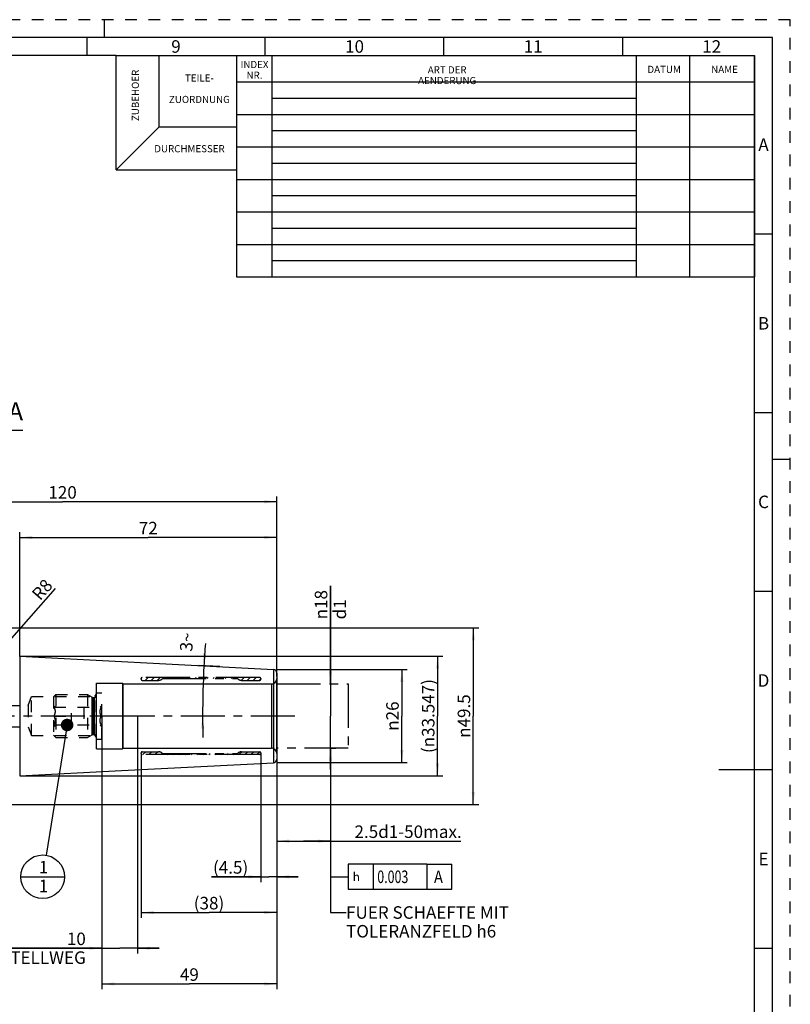
# Model space of a CAD drawing. Units: millimetres. Extents: x 0 to 594, y 0 to 420.
# Drawn here: x 378 to 594, y 144 to 420 of the extents above; entities that cross this region are included whole.
import ezdxf

# ---------------------------------------------------------------- set-up
doc = ezdxf.new("R2010")
doc.units = ezdxf.units.MM
doc.header["$LTSCALE"] = 32.67
doc.linetypes.add('CENTER', pattern=[0.6, 0.375, -0.075, 0.075, -0.075])
doc.linetypes.add('HIDDEN', pattern=[0.2, 0.1, -0.1])
doc.layers.get('0').update_dxf_attribs({"linetype": 'CONTINUOUS'})
for name, color, linetype in [('30252543_AXIS', 7, 'CONTINUOUS'), ('30252543_CL', 7, 'CONTINUOUS'), ('30252543_HL', 7, 'CONTINUOUS'), ('606770350-000-00-ED1_CL', 7, 'CONTINUOUS'), ('606770350-000-00-ED1_FORMAT', 7, 'CONTINUOUS'), ('606770350-000-00-ED1_HATCH', 7, 'CONTINUOUS'), ('606770350-000-00-ED1_TEXT', 7, 'CONTINUOUS'), ('606770350-000_AXIS', 7, 'CONTINUOUS'), ('606770350-000_HL', 7, 'CONTINUOUS'), ('606770374-000_CL', 7, 'CONTINUOUS'), ('606770374-000_HL', 7, 'CONTINUOUS'), ('606770634-000_CL', 7, 'CONTINUOUS'), ('606770634-000_HL', 7, 'CONTINUOUS'), ('COLLECTION02', 7, 'CONTINUOUS')]:
    doc.layers.add(name, color=color, linetype=linetype)
doc.styles.get("Standard").update_dxf_attribs({"font": 'TXT.SHX', "width": 0.7})
doc.styles.add('TEXTSTYLE_2', font='TXT.SHX', dxfattribs={"width": 0.675})
doc.styles.add('TEXTSTYLE_3', font='gdt', dxfattribs={"width": 0.7})
doc.dimstyles.new('DIMSTYLE_1', dxfattribs={"dimtxt": 3.5, "dimasz": 3.5, "dimexe": 0.18, "dimexo": 0.0625, "dimgap": 0.09, "dimtad": 1, "dimdec": 3, "dimdsep": 46, "dimtxsty": 'STANDARD', "dimblk": '_FILLED', "dimblk1": '_FILLED', "dimblk2": '_FILLED', "dimcen": 0.09, "dimclrt": 2, "dimadec": 0, "dimazin": 0, "dimtp": 0.05, "dimtm": 0.05, "dimtfac": 1, "dimtdec": 3, "dimtofl": 0, "dimtmove": 0, "dimatfit": 3, "dimldrblk": '_FILLED', "dimfxl": 1, "dimtolj": 1, "dimarcsym": 0})
doc.dimstyles.new('DIMSTYLE_2', dxfattribs={"dimtxt": 3.5, "dimasz": 3.5, "dimexe": 0.18, "dimexo": 0.0625, "dimgap": 0.09, "dimtad": 1, "dimdec": 3, "dimdsep": 46, "dimtxsty": 'STANDARD', "dimblk": '_FILLED', "dimblk1": '_FILLED', "dimblk2": '_FILLED', "dimcen": 0.09, "dimclrt": 2, "dimadec": 0, "dimazin": 0, "dimtp": 0.15, "dimtm": 0.15, "dimtfac": 1, "dimtdec": 3, "dimtofl": 0, "dimtmove": 0, "dimatfit": 3, "dimldrblk": '_FILLED', "dimfxl": 1, "dimtolj": 1, "dimarcsym": 0})
doc.dimstyles.new('DIMSTYLE_3', dxfattribs={"dimtxt": 3.5, "dimasz": 3.5, "dimexe": 0.18, "dimexo": 0.0625, "dimgap": 0.09, "dimtad": 1, "dimdec": 3, "dimdsep": 46, "dimtxsty": 'STANDARD', "dimblk": '_FILLED', "dimblk1": '_FILLED', "dimblk2": '_FILLED', "dimcen": 0.09, "dimclrt": 2, "dimadec": 0, "dimazin": 0, "dimtp": 0.1, "dimtm": 0.1, "dimtfac": 1, "dimtdec": 3, "dimtofl": 0, "dimtmove": 0, "dimatfit": 3, "dimldrblk": '_FILLED', "dimfxl": 1, "dimtolj": 1, "dimarcsym": 0})
doc.dimstyles.new('DIMSTYLE_4', dxfattribs={"dimtxt": 3.5, "dimasz": 3.5, "dimexe": 0.18, "dimexo": 0.0625, "dimgap": 0.09, "dimtad": 1, "dimdec": 3, "dimdsep": 46, "dimtxsty": 'STANDARD', "dimblk": '_FILLED', "dimblk1": '_FILLED', "dimblk2": '_FILLED', "dimcen": 0.09, "dimclrt": 2, "dimadec": 0, "dimazin": 0, "dimtp": 0.1, "dimtm": 0.1, "dimtfac": 1, "dimtdec": 3, "dimtofl": 0, "dimtmove": 0, "dimatfit": 3, "dimldrblk": '_FILLED', "dimfxl": 1, "dimtolj": 1, "dimarcsym": 0})
doc.dimstyles.new('DIMSTYLE_5', dxfattribs={"dimtxt": 3.5, "dimasz": 3.5, "dimexe": 0.18, "dimexo": 0.0625, "dimgap": 0.09, "dimtad": 1, "dimdec": 3, "dimdsep": 46, "dimtxsty": 'STANDARD', "dimblk": '_FILLED', "dimblk1": '_FILLED', "dimblk2": '_FILLED', "dimcen": 0.09, "dimclrt": 2, "dimadec": 0, "dimazin": 0, "dimtp": 0.5, "dimtm": 0.5, "dimtfac": 1, "dimtdec": 3, "dimtofl": 0, "dimtmove": 0, "dimatfit": 3, "dimldrblk": '_FILLED', "dimfxl": 1, "dimtolj": 1, "dimarcsym": 0})
doc.dimstyles.get("Standard").update_dxf_attribs({"dimtxt": 3.5, "dimasz": 3.5, "dimexe": 0.18, "dimexo": 0.0625, "dimgap": 0.09, "dimtad": 1, "dimdec": 3, "dimdsep": 46, "dimtxsty": 'STANDARD', "dimblk": '_FILLED', "dimblk1": '_FILLED', "dimblk2": '_FILLED', "dimcen": 0.09, "dimclrt": 2, "dimadec": 0, "dimazin": 0, "dimtol": 1, "dimtp": 0.005, "dimtm": 0.005, "dimtfac": 1, "dimtdec": 3, "dimtofl": 0, "dimtmove": 0, "dimatfit": 3, "dimldrblk": '_FILLED', "dimfxl": 1, "dimtolj": 1, "dimarcsym": 0})

# ---------------------------------------------------------------- blocks, each defined once
blk = doc.blocks.new('_FILLED')
at = {"color": 0, "linetype": 'BYBLOCK'}
blk.add_solid([(0, 0), (-1, 0.125), (-1, -0.125)], dxfattribs=at)
blk = doc.blocks.new('*D0')
at = {"color": 3, "linetype": 'CONTINUOUS'}
for p, q in [((445.75, 214.53), (445.75, 178.53)), ((450.25, 214), (450.25, 178.53)), ((445.75, 180.03), (431.98, 180.03)), ((431.98, 180.03), (448, 180.03)), ((456.25, 180.03), (448, 180.03)), ((450.25, 180.03), (456.25, 180.03))]:
    blk.add_line(p, q, dxfattribs=at)
at = {"color": 3, "linetype": 'CONTINUOUS', "xscale": 3.5, "yscale": 3.5, "zscale": 3.5}
blk.add_blockref('_FILLED', (445.75, 180.03), dxfattribs=at)
at = {"color": 3, "linetype": 'CONTINUOUS', "xscale": 3.5, "yscale": 3.5, "zscale": 3.5, "rotation": 180}
blk.add_blockref('_FILLED', (450.25, 180.03), dxfattribs=at)
at = {"color": 2, "linetype": 'CONTINUOUS', "insert": (442.23, 184.41), "char_height": 3.5, "width": 10.25, "attachment_point": 3, "line_spacing_factor": 0.9}
blk.add_mtext('(4.5)', dxfattribs=at)
blk = doc.blocks.new('*D1')
at = {"color": 3, "linetype": 'CONTINUOUS'}
for p, q in [((412.25, 214.6), (412.25, 168.53)), ((450.25, 214.02), (450.25, 168.53)), ((412.25, 170.03), (431.25, 170.03)), ((450.25, 170.03), (431.25, 170.03))]:
    blk.add_line(p, q, dxfattribs=at)
at = {"color": 3, "linetype": 'CONTINUOUS', "xscale": 3.5, "yscale": 3.5, "zscale": 3.5, "rotation": 180}
blk.add_blockref('_FILLED', (412.25, 170.03), dxfattribs=at)
at = {"color": 3, "linetype": 'CONTINUOUS', "xscale": 3.5, "yscale": 3.5, "zscale": 3.5}
blk.add_blockref('_FILLED', (450.25, 170.03), dxfattribs=at)
at = {"color": 2, "linetype": 'CONTINUOUS', "insert": (431.25, 174.41), "char_height": 3.5, "width": 8.25, "attachment_point": 2, "line_spacing_factor": 0.9}
blk.add_mtext('(38)', dxfattribs=at)
blk = doc.blocks.new('*D2')
at = {"color": 3, "linetype": 'CONTINUOUS'}
for p, q in [((465.25, 234.03), (465.25, 261.53)), ((465.25, 261.53), (465.25, 225.03)), ((465.25, 234.03), (466.75, 234.03)), ((465.25, 210.03), (465.25, 225.03)), ((465.25, 216.03), (466.75, 216.03)), ((465.25, 216.03), (465.25, 210.03))]:
    blk.add_line(p, q, dxfattribs=at)
at = {"color": 3, "linetype": 'CONTINUOUS', "xscale": 3.5, "yscale": 3.5, "zscale": 3.5}
for p, rotation in [((465.25, 234.03), 270), ((465.25, 216.03), 90)]:
    blk.add_blockref('_FILLED', p, dxfattribs=dict(at, rotation=rotation))
at = {"color": 2, "linetype": 'CONTINUOUS', "insert": (460.87, 252.11), "char_height": 3.5, "width": 9.4167, "attachment_point": 1, "rotation": 90, "line_spacing_factor": 0.9, "style": 'TEXTSTYLE_3'}
blk.add_mtext('{\\Fgdt;n}\\FTXT.SHX;18\\Pd1', dxfattribs=at)
blk = doc.blocks.new('*D3')
at = {"color": 3, "linetype": 'CONTINUOUS'}
for p, q in [((465.25, 216.08), (465.25, 188.53)), ((450.25, 213.35), (450.25, 188.53)), ((450.25, 190.03), (457.75, 190.03)), ((465.25, 190.03), (457.75, 190.03)), ((457.75, 190.03), (501.74, 190.03))]:
    blk.add_line(p, q, dxfattribs=at)
at = {"color": 3, "linetype": 'CONTINUOUS', "xscale": 3.5, "yscale": 3.5, "zscale": 3.5, "rotation": 180}
blk.add_blockref('_FILLED', (450.25, 190.03), dxfattribs=at)
at = {"color": 3, "linetype": 'CONTINUOUS', "xscale": 3.5, "yscale": 3.5, "zscale": 3.5}
blk.add_blockref('_FILLED', (465.25, 190.03), dxfattribs=at)
at = {"color": 2, "linetype": 'CONTINUOUS', "insert": (471.99, 194.41), "char_height": 3.5, "width": 29.75, "attachment_point": 1, "line_spacing_factor": 0.9}
blk.add_mtext('2.5d1-50max.', dxfattribs=at)
blk = doc.blocks.new('*D4')
at = {"color": 3, "linetype": 'CONTINUOUS'}
for p, q in [((401.25, 225.05), (401.25, 148.53)), ((450.25, 214.02), (450.25, 148.53)), ((401.25, 150.03), (425.75, 150.03)), ((450.25, 150.03), (425.75, 150.03))]:
    blk.add_line(p, q, dxfattribs=at)
at = {"color": 3, "linetype": 'CONTINUOUS', "xscale": 3.5, "yscale": 3.5, "zscale": 3.5, "rotation": 180}
blk.add_blockref('_FILLED', (401.25, 150.03), dxfattribs=at)
at = {"color": 3, "linetype": 'CONTINUOUS', "xscale": 3.5, "yscale": 3.5, "zscale": 3.5}
blk.add_blockref('_FILLED', (450.25, 150.03), dxfattribs=at)
at = {"color": 2, "linetype": 'CONTINUOUS', "insert": (425.75, 154.41), "char_height": 3.5, "width": 5.5, "attachment_point": 2, "line_spacing_factor": 0.9}
blk.add_mtext('49', dxfattribs=at)
blk = doc.blocks.new('*D5')
at = {"color": 3, "linetype": 'CONTINUOUS'}
for p, q in [((401.25, 223.58), (401.25, 158.53)), ((411.25, 225.04), (411.25, 158.53)), ((401.25, 160.03), (365.84, 160.03)), ((365.84, 160.03), (406.25, 160.03)), ((417.25, 160.03), (406.25, 160.03)), ((411.25, 160.03), (417.25, 160.03))]:
    blk.add_line(p, q, dxfattribs=at)
at = {"color": 3, "linetype": 'CONTINUOUS', "xscale": 3.5, "yscale": 3.5, "zscale": 3.5}
blk.add_blockref('_FILLED', (401.25, 160.03), dxfattribs=at)
at = {"color": 3, "linetype": 'CONTINUOUS', "xscale": 3.5, "yscale": 3.5, "zscale": 3.5, "rotation": 180}
blk.add_blockref('_FILLED', (411.25, 160.03), dxfattribs=at)
at = {"color": 2, "linetype": 'CONTINUOUS', "insert": (396.76, 164.41), "char_height": 3.5, "width": 30.9167, "attachment_point": 3, "line_spacing_factor": 0.9}
blk.add_mtext('10\\PVERSTELLWEG', dxfattribs=at)
blk = doc.blocks.new('*D6')
at = {"color": 3, "linetype": 'CONTINUOUS'}
for p, q in [((330.25, 247.2), (330.25, 286.53)), ((330.25, 285.03), (390.25, 285.03)), ((450.25, 285.03), (390.25, 285.03)), ((450.25, 236.08), (450.25, 286.53))]:
    blk.add_line(p, q, dxfattribs=at)
at = {"color": 3, "linetype": 'CONTINUOUS', "xscale": 3.5, "yscale": 3.5, "zscale": 3.5, "rotation": 180}
blk.add_blockref('_FILLED', (330.25, 285.03), dxfattribs=at)
at = {"color": 3, "linetype": 'CONTINUOUS', "xscale": 3.5, "yscale": 3.5, "zscale": 3.5}
blk.add_blockref('_FILLED', (450.25, 285.03), dxfattribs=at)
at = {"color": 2, "linetype": 'CONTINUOUS', "insert": (390.25, 289.41), "char_height": 3.5, "width": 7.5, "attachment_point": 2, "line_spacing_factor": 0.9}
blk.add_mtext('120', dxfattribs=at)
blk = doc.blocks.new('*D7')
at = {"color": 3, "linetype": 'CONTINUOUS'}
blk.add_line((373.38, 243.79), (388.27, 260.71), dxfattribs=at)
at = {"color": 3, "linetype": 'CONTINUOUS', "xscale": 3.5, "yscale": 3.5, "zscale": 3.5, "rotation": 228.6676842111}
blk.add_blockref('_FILLED', (373.38, 243.79), dxfattribs=at)
at = {"color": 2, "linetype": 'CONTINUOUS', "insert": (381.35, 259.47), "char_height": 3.5, "width": 5.5, "attachment_point": 1, "rotation": 48.6677, "line_spacing_factor": 0.9}
blk.add_mtext('R8', dxfattribs=at)
blk = doc.blocks.new('*D9')
at = {"color": 3, "linetype": 'CONTINUOUS'}
for p, q in [((378.25, 241.81), (496.75, 241.81)), ((495.25, 241.81), (495.25, 225.03)), ((495.25, 208.26), (495.25, 225.03)), ((378.25, 208.26), (496.75, 208.26))]:
    blk.add_line(p, q, dxfattribs=at)
at = {"color": 3, "linetype": 'CONTINUOUS', "xscale": 3.5, "yscale": 3.5, "zscale": 3.5}
for p, rotation in [((495.25, 241.81), 90), ((495.25, 208.26), 270)]:
    blk.add_blockref('_FILLED', p, dxfattribs=dict(at, rotation=rotation))
at = {"color": 2, "linetype": 'CONTINUOUS', "insert": (490.87, 225.03), "char_height": 3.5, "width": 22.6667, "attachment_point": 2, "rotation": 90, "line_spacing_factor": 0.9}
blk.add_mtext('(\\Fgdt;{\\Fgdt;n}\\FTXT.SHX;33.547)', dxfattribs=at)
blk = doc.blocks.new('*D10')
at = {"color": 3, "linetype": 'CONTINUOUS'}
for p, q in [((434.3, 238.87), (428.34, 239.18)), ((435.3, 225.03), (427.96, 225.03))]:
    blk.add_line(p, q, dxfattribs=at)
for start, end in [(175.6604, 177), (177, 180), (180, 181.2788)]:
    blk.add_arc((698.3, 225.03), 268.84, start, end, dxfattribs=at)
for points in [[(429.6, 242.62), (429.83, 239.1), (430.48, 242.57)], [(429.93, 221.54), (429.46, 225.03), (429.05, 221.53)]]:
    blk.add_solid(points, dxfattribs=at)
at = {"color": 2, "linetype": 'CONTINUOUS', "insert": (423.26, 245.91), "char_height": 3.5, "width": 4.8333, "attachment_point": 2, "rotation": 85.6604, "line_spacing_factor": 0.9}
blk.add_mtext('3\\Fgdt;{\\Fgdt;~}', dxfattribs=at)
blk = doc.blocks.new('*D11')
at = {"color": 3, "linetype": 'CONTINUOUS'}
for p, q in [((450.25, 238.03), (486.75, 238.03)), ((485.25, 238.03), (485.25, 225.03)), ((485.25, 212.03), (485.25, 225.03)), ((450.25, 212.03), (486.75, 212.03))]:
    blk.add_line(p, q, dxfattribs=at)
at = {"color": 3, "linetype": 'CONTINUOUS', "xscale": 3.5, "yscale": 3.5, "zscale": 3.5}
for p, rotation in [((485.25, 238.03), 90), ((485.25, 212.03), 270)]:
    blk.add_blockref('_FILLED', p, dxfattribs=dict(at, rotation=rotation))
at = {"color": 2, "linetype": 'CONTINUOUS', "insert": (480.87, 225.03), "char_height": 3.5, "width": 10.1667, "attachment_point": 2, "rotation": 90, "line_spacing_factor": 0.9, "style": 'TEXTSTYLE_3'}
blk.add_mtext('{\\Fgdt;n}\\FTXT.SHX;26', dxfattribs=at)
blk = doc.blocks.new('*D12')
at = {"color": 3, "linetype": 'CONTINUOUS'}
for p, q in [((369.32, 249.78), (506.75, 249.78)), ((505.25, 249.78), (505.25, 225.03)), ((505.25, 200.28), (505.25, 225.03)), ((369.41, 200.28), (506.75, 200.28))]:
    blk.add_line(p, q, dxfattribs=at)
at = {"color": 3, "linetype": 'CONTINUOUS', "xscale": 3.5, "yscale": 3.5, "zscale": 3.5}
for p, rotation in [((505.25, 249.78), 90), ((505.25, 200.28), 270)]:
    blk.add_blockref('_FILLED', p, dxfattribs=dict(at, rotation=rotation))
at = {"color": 2, "linetype": 'CONTINUOUS', "insert": (500.87, 225.03), "char_height": 3.5, "width": 14.6667, "attachment_point": 2, "rotation": 90, "line_spacing_factor": 0.9, "style": 'TEXTSTYLE_3'}
blk.add_mtext('{\\Fgdt;n}\\FTXT.SHX;49.5', dxfattribs=at)
blk = doc.blocks.new('*D13')
at = {"color": 3, "linetype": 'CONTINUOUS'}
for p, q in [((378.25, 241.74), (378.25, 276.53)), ((450.25, 237.09), (450.25, 276.53)), ((378.25, 275.03), (414.25, 275.03)), ((450.25, 275.03), (414.25, 275.03))]:
    blk.add_line(p, q, dxfattribs=at)
at = {"color": 3, "linetype": 'CONTINUOUS', "xscale": 3.5, "yscale": 3.5, "zscale": 3.5, "rotation": 180}
blk.add_blockref('_FILLED', (378.25, 275.03), dxfattribs=at)
at = {"color": 3, "linetype": 'CONTINUOUS', "xscale": 3.5, "yscale": 3.5, "zscale": 3.5}
blk.add_blockref('_FILLED', (450.25, 275.03), dxfattribs=at)
at = {"color": 2, "linetype": 'CONTINUOUS', "insert": (414.25, 279.41), "char_height": 3.5, "width": 5.5, "attachment_point": 2, "line_spacing_factor": 0.9}
blk.add_mtext('72', dxfattribs=at)
blk = doc.blocks.new('GEOM_TOLERANCE_SYMBOLS_BL7', base_point=(482.25, 180.03))
at = {"layer": '606770350-000-00-ED1_CL', "color": 3, "linetype": 'CONTINUOUS'}
for p, q in [((470.25, 183.53), (470.25, 176.53)), ((492.25, 183.53), (470.25, 183.53)), ((477.25, 183.53), (477.25, 176.53)), ((492.25, 183.53), (492.25, 176.53)), ((492.25, 183.53), (499.25, 183.53)), ((499.25, 176.53), (499.25, 183.53)), ((465.25, 180.03), (470.25, 180.03)), ((470.25, 176.53), (492.25, 176.53)), ((492.25, 176.53), (499.25, 176.53))]:
    blk.add_line(p, q, dxfattribs=at)
at = {"layer": '606770350-000-00-ED1_CL', "color": 2, "linetype": 'CONTINUOUS', "style": 'TEXTSTYLE_3'}
blk.add_text('h', height=2.4, dxfattribs=at).set_placement((471.5, 178.83))
at = {"layer": '606770350-000-00-ED1_CL', "color": 2, "linetype": 'CONTINUOUS'}
for s, width, p in [('0.003', 0.728571, (478.37, 178.28)), ('A', 0.857143, (494.25, 178.28))]:
    blk.add_text(s, height=3.5, dxfattribs=dict(at, width=width)).set_placement(p)
blk = doc.blocks.new('BOMBALLOON_BL9', base_point=(384.7, 180.03))
at = {"layer": '606770350-000-00-ED1_CL', "color": 3, "linetype": 'CONTINUOUS'}
blk.add_line((378.57, 180.03), (390.82, 180.03), dxfattribs=at)
blk.add_circle((384.7, 180.03), 6.12, dxfattribs=at)
at = {"layer": '606770350-000-00-ED1_CL', "color": 2, "linetype": 'CONTINUOUS', "insert": (383.59, 184.47), "char_height": 3.5, "width": 2, "attachment_point": 1, "line_spacing_factor": 0.9}
blk.add_mtext('1\\P1', dxfattribs=at)
blk = doc.blocks.new('HATCHING_BL5', base_point=(371.84, 222.7))
at = {"layer": '606770350-000-00-ED1_HATCH', "color": 7, "linetype": 'CENTER'}
for p, q in [((364.25, 290.03), (364.25, 305.03)), ((364.25, 140.03), (364.25, 155.03))]:
    blk.add_line(p, q, dxfattribs=at)
at = {"layer": '606770350-000-00-ED1_HATCH', "color": 7, "linetype": 'CONTINUOUS'}
for p, q in [((364.25, 305.03), (379.14, 305.03)), ((364.25, 140.03), (377.65, 140.03))]:
    blk.add_line(p, q, dxfattribs=at)
at = {"layer": '606770350-000-00-ED1_HATCH', "color": 9, "linetype": 'CENTER'}
blk.add_line((364.25, 155.03), (364.25, 290.03), dxfattribs=at)
at = {"layer": '606770350-000-00-ED1_HATCH', "color": 7, "linetype": 'CONTINUOUS'}
for points in [[(364.25, 305.03), (374.25, 306.53), (374.25, 303.53)], [(364.25, 140.03), (374.25, 141.53), (374.25, 138.53)]]:
    blk.add_solid(points, dxfattribs=at)
at = {"layer": '606770350-000-00-ED1_HATCH', "color": 7, "linetype": 'CONTINUOUS', "char_height": 5, "width": 4.2857, "attachment_point": 1, "line_spacing_factor": 0.9}
for insert in [(375.05, 312.85), (375.14, 137.56)]:
    blk.add_mtext('A', dxfattribs=dict(at, insert=insert))

msp = doc.modelspace()

# ---------------------------------------------------------------- linework, layer by layer
at = {"layer": '30252543_AXIS', "color": 3, "linetype": 'CENTER'}
for p, q in [((387.8589, 225.0342), (384.7456, 225.0342)), ((396.2456, 225.0342), (392.7456, 225.0342)), ((404.2456, 225.0342), (401.1324, 225.0342))]:
    msp.add_line(p, q, dxfattribs=at)
at = {"layer": '30252543_CL', "color": 9, "linetype": 'CONTINUOUS'}
for p, q in [((398.492, 219.7538), (398.492, 230.3146)), ((398.792, 219.8342), (398.792, 230.2342)), ((399.1456, 219.8342), (399.1456, 230.2342))]:
    msp.add_line(p, q, dxfattribs=at)
at = {"layer": '30252543_HL', "color": 6, "linetype": 'HIDDEN'}
for p, q in [((387.7456, 230.4192), (388.3606, 231.0342)), ((387.7456, 230.4192), (387.7456, 219.6492)), ((388.3606, 231.0342), (397.2456, 231.0342)), ((388.3606, 231.0342), (388.3606, 219.0342)), ((397.2456, 231.0342), (398.492, 230.3146)), ((397.2456, 231.0342), (397.2456, 219.0342)), ((398.792, 230.2342), (399.1456, 230.2342)), ((399.7456, 231.5342), (401.2456, 231.5342)), ((399.7456, 218.5343), (399.7456, 231.5342)), ((401.2456, 218.5343), (401.2456, 231.5342)), ((387.7456, 228.0342), (388.2434, 227.5364)), ((387.8589, 227.5342), (401.1324, 227.5342)), ((392.7456, 222.5342), (392.7456, 227.5342)), ((396.2456, 227.5342), (396.2456, 222.5342)), ((400.7478, 227.5364), (401.2456, 228.0342)), ((387.8589, 225.0342), (392.7456, 225.0342)), ((401.1324, 225.0342), (396.2456, 225.0342)), ((387.7456, 222.0342), (388.2434, 222.532)), ((387.8589, 222.5342), (401.1324, 222.5342)), ((400.7478, 222.532), (401.2456, 222.0342)), ((387.7456, 219.6492), (388.3606, 219.0342)), ((388.3606, 219.0342), (397.2456, 219.0342)), ((397.2456, 219.0342), (398.492, 219.7538)), ((398.792, 219.8342), (399.1456, 219.8342)), ((399.7456, 218.5342), (401.2456, 218.5342))]:
    msp.add_line(p, q, dxfattribs=at)
for centre, start, end in [((398.792, 230.8342), 240, 270), ((399.1456, 230.8342), 270, 360), ((398.792, 219.2342), 90, 120), ((399.1456, 219.2342), 0, 90)]:
    msp.add_arc(centre, 0.6, start, end, dxfattribs=at)
for points, knots in [([(387.8589, 225.0342), (387.9148, 225.1311), (388.0189, 225.3281), (388.1439, 225.6366), (388.2262, 225.9566), (388.2553, 226.2842), (388.2262, 226.6119), (388.1439, 226.9318), (388.0189, 227.2403), (387.9148, 227.4374), (387.8589, 227.5342)], [0, 0, 0, 0, 0.1268124, 0.25232874, 0.37658099, 0.49999999, 0.62341898, 0.74767121, 0.87318752, 1, 1, 1, 1]), ([(401.1324, 225.0342), (401.0764, 225.1311), (400.9723, 225.3281), (400.8473, 225.6366), (400.765, 225.9566), (400.736, 226.2842), (400.765, 226.6119), (400.8473, 226.9318), (400.9723, 227.2403), (401.0764, 227.4374), (401.1324, 227.5342)], [0, 0, 0, 0, 0.1268124, 0.25232874, 0.37658099, 0.49999999, 0.62341898, 0.74767121, 0.87318752, 1, 1, 1, 1]), ([(387.8589, 222.5342), (387.9148, 222.6311), (388.0189, 222.8281), (388.1439, 223.1366), (388.2262, 223.4566), (388.2553, 223.7842), (388.2262, 224.1119), (388.1439, 224.4318), (388.0189, 224.7403), (387.9148, 224.9374), (387.8589, 225.0342)], [0, 0, 0, 0, 0.12681249, 0.25232884, 0.37658107, 0.50000006, 0.62341904, 0.74767127, 0.8731876, 1, 1, 1, 1]), ([(401.1324, 222.5342), (401.0764, 222.6311), (400.9723, 222.8281), (400.8473, 223.1366), (400.765, 223.4566), (400.736, 223.7842), (400.765, 224.1119), (400.8473, 224.4318), (400.9723, 224.7403), (401.0764, 224.9374), (401.1324, 225.0342)], [0, 0, 0, 0, 0.12681249, 0.25232884, 0.37658107, 0.50000006, 0.62341904, 0.74767127, 0.8731876, 1, 1, 1, 1])]:
    msp.add_open_spline(points, degree=3, knots=knots, dxfattribs=at)
at = {"layer": '606770350-000-00-ED1_FORMAT', "color": 6, "linetype": 'HIDDEN'}
for p, q in [((594, 420), (0, 420)), ((594, 0), (594, 420))]:
    msp.add_line(p, q, dxfattribs=at)
at = {"layer": '606770350-000-00-ED1_FORMAT', "color": 3, "linetype": 'CONTINUOUS'}
for p, q in [((402, 415), (402, 420)), ((397, 415), (397, 409.9999)), ((447, 410), (447, 415)), ((497, 410), (497, 415)), ((547, 415), (547, 410)), ((405.3013, 410), (10, 410)), ((438.9013, 410), (584.0013, 410)), ((438.9013, 410), (438.9013, 348)), ((584.0013, 410), (584.0013, 348)), ((584, 360), (589, 360)), ((438.9013, 348), (584.0013, 348)), ((584, 72.5), (584, 348)), ((584, 310), (589, 310)), ((589, 297), (594, 297)), ((584, 260), (589, 260)), ((584, 160.0599), (589, 160.0599))]:
    msp.add_line(p, q, dxfattribs=at)
at = {"layer": '606770350-000-00-ED1_FORMAT', "color": 7, "linetype": 'CONTINUOUS'}
for p, q in [((589, 415), (5, 415)), ((589, 5), (589, 415)), ((405.3013, 377.999), (405.3013, 410)), ((405.3013, 410), (584, 410)), ((417.3013, 389.999), (417.3013, 410)), ((438.9013, 410), (438.9013, 348)), ((448.9014, 348), (448.9014, 410)), ((550.9, 348), (550.9, 410)), ((565.9, 348), (565.9, 410)), ((584, 348), (584, 410)), ((438.9013, 402.5999), (584, 402.5999)), ((448.9014, 398.0499), (550.9, 398.0499)), ((438.9013, 393.4999), (584, 393.4999)), ((405.3013, 377.999), (417.3013, 389.999)), ((417.3013, 389.999), (438.9013, 389.999)), ((448.9014, 388.95), (550.9, 388.95)), ((438.9013, 384.4), (584, 384.4)), ((405.3013, 377.999), (438.9013, 377.999)), ((448.9014, 379.85), (550.9, 379.85)), ((438.9013, 375.3), (584, 375.3)), ((448.9014, 370.75), (550.9, 370.75)), ((438.9013, 366.2), (584, 366.2)), ((448.9014, 361.65), (550.9, 361.65)), ((438.9013, 357.1), (584, 357.1)), ((448.9014, 352.55), (550.9, 352.55)), ((438.9013, 348), (584, 348)), ((589, 210), (574, 210))]:
    msp.add_line(p, q, dxfattribs=at)
at = {"layer": '606770350-000_AXIS', "color": 3, "linetype": 'CENTER'}
msp.add_line((455.2456, 225.0342), (259.8456, 225.0342), dxfattribs=at)
at = {"layer": '606770350-000_HL', "color": 6, "linetype": 'HIDDEN'}
for p, q in [((412.2474, 235.5667), (412.5131, 235.8324)), ((413.395, 235.0342), (414.195, 235.8342)), ((415.0751, 235.0342), (415.8751, 235.8342)), ((416.7552, 235.0342), (417.5552, 235.8342)), ((418.9353, 235.5342), (419.2353, 235.8342)), ((420.6154, 235.5342), (420.9154, 235.8342)), ((422.2954, 235.5342), (422.5954, 235.8342)), ((423.9755, 235.5342), (424.2755, 235.8342)), ((425.6556, 235.5342), (425.9556, 235.8342)), ((427.3357, 235.5342), (427.6357, 235.8342)), ((429.0158, 235.5342), (429.3158, 235.8342)), ((430.6959, 235.5342), (430.9959, 235.8342)), ((432.376, 235.5342), (432.676, 235.8342)), ((434.056, 235.5342), (434.356, 235.8342)), ((435.7361, 235.5342), (436.0361, 235.8342)), ((437.4162, 235.5342), (437.7162, 235.8342)), ((439.0963, 235.5342), (439.3963, 235.8342)), ((440.2796, 235.0374), (441.0764, 235.8342)), ((441.9565, 235.0342), (442.7565, 235.8342)), ((443.6366, 235.0342), (444.4366, 235.8342)), ((445.3166, 235.0342), (445.7456, 235.4632)), ((412.756, 214.2342), (413.556, 215.0342)), ((414.4361, 214.2342), (415.2361, 215.0342)), ((416.1162, 214.2342), (416.9162, 215.0342)), ((439.6374, 214.2342), (440.4374, 215.0342)), ((441.3175, 214.2342), (442.1175, 215.0342)), ((442.9976, 214.2342), (443.7976, 215.0342)), ((444.6777, 214.2342), (445.4761, 215.0326)), ((417.7963, 214.2342), (418.1723, 214.6102)), ((419.4764, 214.2342), (419.7764, 214.5342)), ((421.1565, 214.2342), (421.4565, 214.5342)), ((422.8366, 214.2342), (423.1366, 214.5342)), ((424.5166, 214.2342), (424.8166, 214.5342)), ((426.1967, 214.2342), (426.4967, 214.5342)), ((427.8768, 214.2342), (428.1768, 214.5342)), ((429.5569, 214.2342), (429.8569, 214.5342)), ((431.237, 214.2342), (431.537, 214.5342)), ((432.9171, 214.2342), (433.2171, 214.5342)), ((434.5972, 214.2342), (434.8972, 214.5342)), ((436.2772, 214.2342), (436.5772, 214.5342)), ((437.9573, 214.2342), (438.2573, 214.5342))]:
    msp.add_line(p, q, dxfattribs=at)
at = {"layer": '606770374-000_CL', "color": 7, "linetype": 'CONTINUOUS'}
for p, q in [((406.7456, 240.314), (449.2979, 238.0839)), ((450.2456, 237.0853), (450.2456, 212.9832)), ((406.7456, 209.7545), (449.2979, 211.9846))]:
    msp.add_line(p, q, dxfattribs=at)
at = {"layer": '606770374-000_CL', "color": 9, "linetype": 'CONTINUOUS'}
for p, q in [((449.2979, 238.0839), (449.2979, 211.9846)), ((448.7456, 234.0342), (448.7456, 216.0342))]:
    msp.add_line(p, q, dxfattribs=at)
at = {"layer": '606770374-000_CL', "color": 7, "linetype": 'CONTINUOUS'}
for centre, start, end in [((449.2456, 237.0853), 0, 87), ((449.2456, 212.9832), 273, 360)]:
    msp.add_arc(centre, 1, start, end, dxfattribs=at)
at = {"layer": '606770374-000_HL', "color": 6, "linetype": 'HIDDEN'}
for p, q in [((412.2456, 235.3322), (412.2456, 235.5257)), ((412.2494, 235.2866), (412.2495, 235.2857)), ((412.2495, 235.2857), (412.2498, 235.2845))]:
    msp.add_line(p, q, dxfattribs=at)
for centre, radius, start, end in [((412.5208, 235.3321), 0.2752, 179.993208, 189.955477), ((448.7456, 235.5342), 1.5, 270, 360), ((448.7456, 214.5342), 1.5, 0, 90)]:
    msp.add_arc(centre, radius, start, end, dxfattribs=at)
for points, knots in [([(412.5456, 235.8231), (412.5057, 235.823), (412.4249, 235.8063), (412.3245, 235.7369), (412.2602, 235.6378), (412.2456, 235.5619), (412.2456, 235.5257)], [0, 0, 0, 0, 0.25735834, 0.51507257, 0.76727141, 1, 1, 1, 1]), ([(412.2456, 214.5427), (412.2456, 214.5066), (412.2602, 214.4307), (412.3245, 214.3316), (412.4249, 214.2622), (412.5057, 214.2455), (412.5456, 214.2454)], [0, 0, 0, 0, 0.23272859, 0.48492743, 0.74264166, 1, 1, 1, 1])]:
    msp.add_open_spline(points, degree=3, knots=knots, dxfattribs=at)
at = {"layer": '606770634-000_CL', "color": 7, "linetype": 'CONTINUOUS'}
for p, q in [((378.2456, 241.8076), (406.7456, 240.314)), ((378.2456, 208.2609), (406.7456, 209.7545))]:
    msp.add_line(p, q, dxfattribs=at)
at = {"layer": '606770634-000_CL', "color": 9, "linetype": 'CONTINUOUS'}
msp.add_line((378.2456, 241.8076), (378.2456, 208.2609), dxfattribs=at)
at = {"layer": '606770634-000_HL', "color": 6, "linetype": 'HIDDEN'}
for p, q in [((380.6507, 228.0342), (381.5456, 230.493)), ((381.5456, 230.493), (399.3177, 230.493)), ((381.5456, 219.5755), (381.5456, 230.493)), ((399.3177, 230.493), (399.7456, 231.2342)), ((399.3177, 219.5755), (399.3177, 230.493)), ((399.7456, 218.8342), (399.7456, 231.2342)), ((355.2096, 228.0342), (380.6507, 228.0342)), ((380.6507, 228.0342), (380.6507, 222.0342)), ((355.2096, 222.0342), (380.6507, 222.0342)), ((380.6507, 222.0342), (381.5456, 219.5755)), ((381.5456, 219.5755), (399.3177, 219.5755)), ((399.3177, 219.5755), (399.7456, 218.8342))]:
    msp.add_line(p, q, dxfattribs=at)
at = {"layer": 'COLLECTION02', "color": 6, "linetype": 'CENTER'}
for p, q in [((412.2456, 235.5342), (412.2456, 235.3342)), ((445.4456, 235.8342), (412.5456, 235.8342)), ((412.5456, 235.0342), (417.1276, 235.0342)), ((418.2456, 235.5342), (439.2456, 235.5342)), ((440.3636, 235.0342), (445.4456, 235.0342)), ((445.7456, 235.5342), (445.7456, 235.3342)), ((412.5456, 215.0342), (417.1276, 215.0342)), ((440.3636, 215.0342), (445.4456, 215.0342)), ((412.2456, 214.5342), (412.2456, 214.7342)), ((445.4456, 214.2342), (412.5456, 214.2342)), ((418.2456, 214.5342), (439.2456, 214.5342)), ((445.7456, 214.7342), (445.7456, 214.5342))]:
    msp.add_line(p, q, dxfattribs=at)
at = {"layer": 'COLLECTION02', "color": 6}
for p, q in [((450.2456, 214.5342), (450.2456, 235.5342)), ((399.7456, 234.2342), (407.0456, 234.2342)), ((399.7456, 215.8342), (399.7456, 234.2342)), ((407.2456, 234.0342), (407.0456, 234.2342)), ((407.0456, 234.2342), (407.0456, 215.8342)), ((407.2456, 234.0342), (448.7456, 234.0342)), ((407.2456, 216.0342), (407.2456, 234.0342)), ((448.7456, 234.0342), (448.7456, 216.0342)), ((399.7456, 215.8342), (407.0456, 215.8342)), ((407.2456, 216.0342), (407.0456, 215.8342)), ((407.2456, 216.0342), (448.7456, 216.0342))]:
    msp.add_line(p, q, dxfattribs=at)
at = {"layer": 'COLLECTION02', "color": 30, "linetype": 'CENTER'}
for p, q in [((450.2456, 234.0342), (470.2456, 234.0342)), ((470.2456, 234.0342), (470.2456, 216.0342)), ((470.2456, 216.0342), (450.2456, 216.0342)), ((465.2456, 216.0342), (465.2456, 216.0842))]:
    msp.add_line(p, q, dxfattribs=at)
at = {"layer": 'COLLECTION02', "color": 6, "linetype": 'CENTER'}
for centre, radius, start, end in [((412.5456, 235.5342), 0.3, 90, 180), ((412.5456, 235.3342), 0.3, 180, 270), ((417.1276, 236.5342), 1.5, 270, 318.189685), ((440.3636, 236.5342), 1.5, 221.810315, 270), ((445.4456, 235.5342), 0.3, 0, 90), ((445.4456, 235.3342), 0.3, 270, 360), ((412.5456, 214.7342), 0.3, 90, 180), ((417.1276, 213.5342), 1.5, 41.810315, 90), ((440.3636, 213.5342), 1.5, 90, 138.189685), ((445.4456, 214.7342), 0.3, 0, 90), ((412.5456, 214.5342), 0.3, 180, 270), ((445.4456, 214.5342), 0.3, 270, 360)]:
    msp.add_arc(centre, radius, start, end, dxfattribs=at)
at = {"layer": 'COLLECTION02', "color": 6}
for centre, start, end in [((448.7456, 235.5342), 270, 360), ((448.7456, 214.5342), 0, 90)]:
    msp.add_arc(centre, 1.5, start, end, dxfattribs=at)

# ---------------------------------------------------------------- block references
msp.add_blockref('HATCHING_BL5', (371.8354, 222.7035))
at = {"layer": '606770350-000-00-ED1_CL', "color": 3, "linetype": 'CONTINUOUS'}
for name, p in [('BOMBALLOON_BL9', (384.6985, 180.0342)), ('GEOM_TOLERANCE_SYMBOLS_BL7', (482.2457, 180.0342))]:
    msp.add_blockref(name, p, dxfattribs=at)

# ---------------------------------------------------------------- texts
at = {"layer": '606770350-000-00-ED1_FORMAT', "color": 90, "linetype": 'CONTINUOUS', "char_height": 3.5, "attachment_point": 2, "line_spacing_factor": 0.9, "style": 'TEXTSTYLE_2'}
for s, insert, width in [('9', (422, 414.25), 2.75), ('10', (472, 414.25), 4.75), ('11', (522, 414.25), 4), ('12', (572, 414.25), 4.75), ('A', (586.5, 386.75), 3), ('B', (586.5, 336.75), 2.75), ('C', (586.5, 286.75), 2.916667), ('D', (586.5, 236.75), 3.166667), ('E', (586.5, 186.75), 2.5)]:
    msp.add_mtext(s, dxfattribs=dict(at, insert=insert, width=width))
at = {"layer": '606770350-000-00-ED1_FORMAT', "color": 2, "linetype": 'CONTINUOUS', "char_height": 2}
for s, insert, width, attachment_point, line_spacing_factor in [('INDEX\\PNR.', (443.9839, 408.4479), 7.809524, 2, 0.9), ('ART DER AENDERUNG', (497.9342, 406.9588), 27.190476, 2, 0.9), ('DATUM', (553.9981, 407.0962), 8.52381, 1, 0.9), ('NAME', (571.8616, 407.0962), 6.428571, 1, 0.9), ('TEILE-\\PZUORDNUNG', (428.5611, 404.6764), 14.380952, 2, 1.8), ('DURCHMESSER', (425.7822, 384.882), 17.47619, 2, 0.9)]:
    msp.add_mtext(s, dxfattribs=dict(at, insert=insert, width=width, attachment_point=attachment_point, line_spacing_factor=line_spacing_factor))
at = {"layer": '606770350-000-00-ED1_FORMAT', "color": 2, "linetype": 'CONTINUOUS', "insert": (409.6346, 398.8144), "char_height": 2, "width": 12.285714, "attachment_point": 2, "rotation": 90, "line_spacing_factor": 0.9}
msp.add_mtext('ZUBEHOER', dxfattribs=at)
at = {"layer": '606770350-000-00-ED1_TEXT', "color": 2, "linetype": 'CONTINUOUS', "insert": (469.6338, 171.7842), "char_height": 3.5, "width": 49.583333, "attachment_point": 1, "line_spacing_factor": 0.9}
msp.add_mtext('FUER SCHAEFTE MIT \\PTOLERANZFELD h6', dxfattribs=at)

# ---------------------------------------------------------------- dimensions: what is measured, and where the dimension line sits
at = {"color": 3, "linetype": 'CONTINUOUS'}
for base, p1, p2, picture, middle in [((450.2456, 285.0342), (330.2456, 247.1964), (450.2456, 236.0822), '*D6', (386.4956, 287.6592)), ((450.2456, 275.0342), (378.2456, 241.7435), (450.2456, 237.0853), '*D13', (411.4956, 277.6592))]:
    dim = msp.add_linear_dim(base=base, p1=p1, p2=p2, dimstyle='DIMSTYLE_2', dxfattribs=at)
    dim.commit()
    dim.dimension.update_dxf_attribs({"geometry": picture, "text_midpoint": middle, "dimtype": 160})
dim = msp.add_radius_dim(center=(378.6643, 249.7966), mpoint=(373.3809, 243.7895), dimstyle='DIMSTYLE_4', dxfattribs=at)
dim.commit()
dim.dimension.update_dxf_attribs({"geometry": '*D7', "text_midpoint": (384.479, 260.3826), "dimtype": 164})
for base, p1, p2, angle, text, dimstyle, picture, middle in [((465.2456, 216.0342), (466.7456, 234.0342), (466.7456, 216.0342), 270, '%%c<>\\Pd1', 'DIMSTYLE_3', '*D2', (465.6831, 256.8187)), ((505.2456, 249.7842), (369.4087, 200.2842), (369.3215, 249.7842), 90, '%%c<>', 'DIMSTYLE_2', '*D12', (504.2635, 221.7562)), ((495.2456, 241.8076), (378.2456, 208.2609), (378.2456, 241.8076), 90, '(%%c<>)', 'DIMSTYLE_2', '*D9', (494.4689, 224.3637)), ((485.2456, 238.0342), (450.2456, 212.0342), (450.2456, 238.0342), 90, '%%c<>', 'DIMSTYLE_3', '*D11', (483.7595, 222.762)), ((450.2456, 190.0342), (465.2456, 216.0842), (450.2456, 213.3527), 180, '2.5-50max.', 'DIMSTYLE_2', '*D3', (486.8619, 192.6592))]:
    dim = msp.add_linear_dim(base=base, p1=p1, p2=p2, angle=angle, text=text, dimstyle=dimstyle, dxfattribs=at)
    dim.commit()
    dim.dimension.update_dxf_attribs({"geometry": picture, "text_midpoint": middle, "dimtype": 160})
dim = msp.add_angular_dim_2l(base=(429.5571, 232.0715), line1=((428.3355, 239.1825), (434.2985, 238.87)), line2=((435.3032, 225.0342), (427.965, 225.0342)), dimstyle='DIMSTYLE_5', dxfattribs=at)
dim.commit()
dim.dimension.update_dxf_attribs({"geometry": '*D10', "text_midpoint": (425.8096, 246.6713), "dimtype": 162})
for base, p1, p2, text, dimstyle, picture, middle in [((411.2456, 160.0342), (401.2456, 223.5842), (411.2456, 225.0365), '<>\\PVERSTELLWEG', 'DIMSTYLE_3', '*D5', (363.4649, 159.5967)), ((450.2456, 170.0342), (412.2456, 214.602), (450.2456, 214.0151), '(<>)', 'DIMSTYLE_2', '*D1', (430.3081, 172.6592)), ((450.2456, 180.0342), (445.7456, 214.5342), (450.2456, 214.0022), '(<>)', 'DIMSTYLE_1', '*D0', (433.4847, 182.6592))]:
    dim = msp.add_linear_dim(base=base, p1=p1, p2=p2, text=text, dimstyle=dimstyle, dxfattribs=at)
    dim.commit()
    dim.dimension.update_dxf_attribs({"geometry": picture, "text_midpoint": middle, "dimtype": 160})
dim = msp.add_linear_dim(base=(401.2456, 150.0342), p1=(450.2456, 214.0151), p2=(401.2456, 225.0464), angle=180, dimstyle='DIMSTYLE_2', dxfattribs=at)
dim.commit()
dim.dimension.update_dxf_attribs({"geometry": '*D4', "text_midpoint": (422.9956, 152.6592), "dimtype": 160})

# ---------------------------------------------------------------- leaders
at = {"layer": '606770350-000-00-ED1_CL', "color": 3, "linetype": 'CONTINUOUS'}
for points, override in [([(391.524, 222.5342), (385.6697, 186.0817)], {"dimtad": 0, "dimldrblk": 'DOT'}), ([(465.2456, 216.0342), (465.2456, 180.0342), (465.2457, 180.0342)], {"dimtad": 0, "dimldrblk": 'NONE'})]:
    msp.add_leader(points, dimstyle='STANDARD', override=override, dxfattribs=at)
at = {"layer": '606770350-000-00-ED1_TEXT', "color": 3, "linetype": 'CONTINUOUS'}
msp.add_leader([(465.2456, 216.0342), (465.2456, 170.0342), (469.6338, 170.0342)], dimstyle='STANDARD', override={"dimtad": 0, "dimldrblk": 'NONE'}, dxfattribs=at)

doc.saveas('drawing.dxf')
